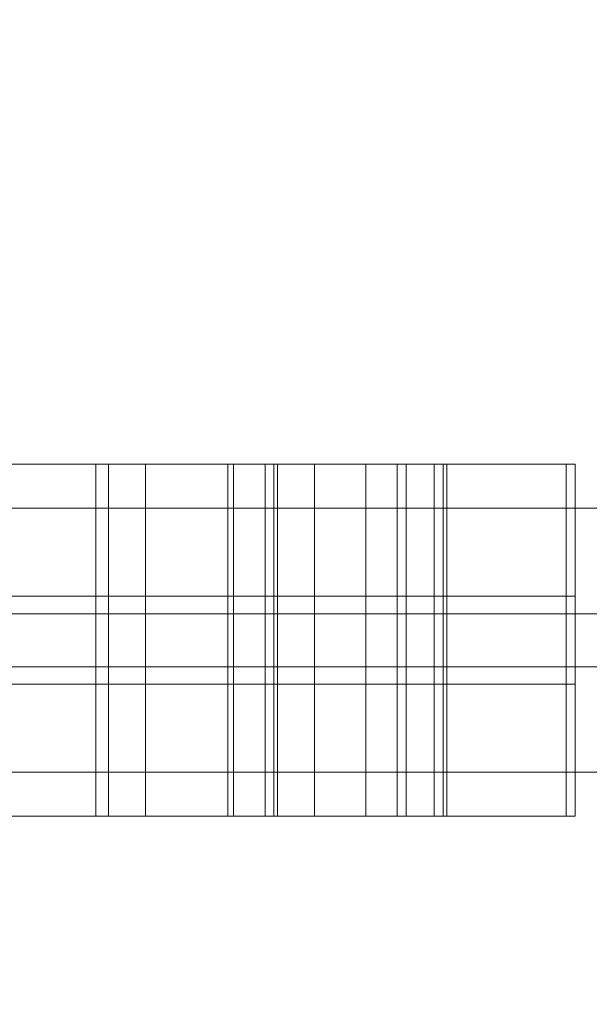
# Model space of a CAD drawing. Units: millimetres. Extents: x 22492 to 27183, y 15847 to 20984.
# Drawn here: x 24515 to 24580, y 19347 to 19459 of the extents above; entities that cross this region are included whole.
import ezdxf

# ---------------------------------------------------------------- set-up
doc = ezdxf.new("R2010")
doc.units = ezdxf.units.MM
doc.header["$MEASUREMENT"] = 0
doc.linetypes.add('Wipeout_Contour', pattern=[1000, 0, -1000])
doc.layers.add('strefa', color=7, linetype='Continuous')
doc.layers.add('strefa_Nr_pióra__7', color=7, linetype='Continuous', lineweight=18)
doc.layers.add('zestaw_Nr_pióra__7', color=7, linetype='Continuous', lineweight=18)
doc.styles.add('GENERATED_STYLE_1', font='txt')
doc.dimstyles.new('GENERATED_STYLE__2', dxfattribs={"dimtxt": 150, "dimasz": 114, "dimexe": 0.18, "dimexo": 300, "dimgap": 0.09, "dimtad": 1, "dimdec": 0, "dimlfac": 0.1, "dimzin": 0, "dimdsep": 46, "dimtxsty": 'GENERATED_STYLE_1', "dimblk": 'ARROWHEAD_5', "dimblk1": 'ARROWHEAD_5', "dimblk2": 'ARROWHEAD_5', "dimcen": 0.09, "dimclrd": 7, "dimclre": 7, "dimclrt": 7, "dimazin": 0, "dimtfac": 1, "dimtdec": 4, "dimtmove": 0, "dimatfit": 3, "dimfxl": 0, "dimtolj": 1, "dimtzin": 0, "dimarcsym": 0})

# ---------------------------------------------------------------- blocks, each defined once
blk = doc.blocks.new('*D3')
at = {"layer": 'strefa_Nr_pióra__7', "linetype": 'Continuous'}
for points in [[(27070.84, 20983.61), (27039.79, 20867.73), (27101.89, 20867.73)], [(27070.84, 16353.61), (27101.89, 16469.49), (27039.79, 16469.49)]]:
    blk.add_hatch(color=256, dxfattribs=at).paths.add_polyline_path(points)
for p, q in [((27183.34, 20983.61), (26958.34, 20983.61)), ((27070.84, 20983.61), (27039.79, 20867.73)), ((27070.84, 20983.61), (27101.89, 20867.73)), ((27101.89, 20867.73), (27039.79, 20867.73)), ((27070.84, 16469.49), (27070.84, 20867.73)), ((27070.84, 16353.61), (27039.79, 16469.49)), ((27039.79, 16469.49), (27101.89, 16469.49)), ((27070.84, 16353.61), (27101.89, 16469.49)), ((27183.34, 16353.61), (26958.34, 16353.61))]:
    blk.add_line(p, q, dxfattribs=at)
at = {"color": 254, "linetype": 'Wipeout_Contour', "lineweight": 0, "ltscale": 131191.516604}
blk.add_wipeout([(27060.31, 18478.4), (27060.31, 18858.82), (26871.38, 18858.82), (26871.38, 18478.4)], dxfattribs=at).dxf.layer = 'strefa'
at = {"layer": 'strefa_Nr_pióra__7', "insert": (27040.84, 18497.87), "char_height": 150, "attachment_point": 7, "rotation": 90, "style": 'GENERATED_STYLE_1'}
blk.add_mtext('\\A1;{\\fArial|b0|i0|c238|p38;463}', dxfattribs=at)
blk = doc.blocks.new('ARROWHEAD_5')
at = {"color": 0, "linetype": 'Continuous', "lineweight": 0}
blk.add_line((0, 0), (-1, 0), dxfattribs=at)
blk.add_solid([(-1, 0.2679), (0, 0), (-1, -0.2679), (-1, 0.2679)], dxfattribs=at)

msp = doc.modelspace()

# ---------------------------------------------------------------- linework, layer by layer
at = {"layer": 'zestaw_Nr_pióra__7', "linetype": 'Continuous'}
for p, q in [((24510.39, 19408.61), (24525.39, 19408.61)), ((24523.96, 19408.57), (24523.96, 19408.61)), ((24523.96, 19408.61), (24538.96, 19408.61)), ((24523.96, 19408.45), (24523.96, 19408.57)), ((24523.96, 19408.26), (24523.96, 19408.45)), ((24523.96, 19407.98), (24523.96, 19408.26)), ((24525.39, 19408.57), (24525.39, 19408.61)), ((24525.39, 19408.45), (24525.39, 19408.57)), ((24525.39, 19408.26), (24525.39, 19408.45)), ((24525.39, 19407.98), (24525.39, 19408.26)), ((24529.58, 19408.57), (24529.58, 19408.61)), ((24529.58, 19408.61), (24544.58, 19408.61)), ((24529.58, 19408.45), (24529.58, 19408.57)), ((24529.58, 19408.26), (24529.58, 19408.45)), ((24529.58, 19407.98), (24529.58, 19408.26)), ((24538.96, 19408.57), (24538.96, 19408.61)), ((24538.96, 19408.45), (24538.96, 19408.57)), ((24538.96, 19408.26), (24538.96, 19408.45)), ((24538.96, 19407.98), (24538.96, 19408.26)), ((24539.6, 19408.57), (24539.6, 19408.61)), ((24539.6, 19408.61), (24554.6, 19408.61)), ((24539.6, 19408.45), (24539.6, 19408.57)), ((24539.6, 19408.26), (24539.6, 19408.45)), ((24539.6, 19407.98), (24539.6, 19408.26)), ((24543.16, 19408.57), (24543.16, 19408.61)), ((24543.16, 19408.61), (24558.16, 19408.61)), ((24543.16, 19408.45), (24543.16, 19408.57)), ((24543.16, 19408.26), (24543.16, 19408.45)), ((24543.16, 19407.98), (24543.16, 19408.26)), ((24544.18, 19408.57), (24544.18, 19408.61)), ((24544.18, 19408.61), (24559.18, 19408.61)), ((24544.18, 19408.45), (24544.18, 19408.57)), ((24544.18, 19408.26), (24544.18, 19408.45)), ((24544.18, 19407.98), (24544.18, 19408.26)), ((24544.58, 19408.57), (24544.58, 19408.61)), ((24544.58, 19408.45), (24544.58, 19408.57)), ((24544.58, 19408.26), (24544.58, 19408.45)), ((24544.58, 19407.98), (24544.58, 19408.26)), ((24548.78, 19408.57), (24548.78, 19408.61)), ((24548.78, 19408.61), (24563.78, 19408.61)), ((24548.78, 19408.45), (24548.78, 19408.57)), ((24548.78, 19408.26), (24548.78, 19408.45)), ((24548.78, 19407.98), (24548.78, 19408.26)), ((24554.6, 19408.57), (24554.6, 19408.61)), ((24554.6, 19408.45), (24554.6, 19408.57)), ((24554.6, 19408.26), (24554.6, 19408.45)), ((24554.6, 19407.98), (24554.6, 19408.26)), ((24558.16, 19408.57), (24558.16, 19408.61)), ((24558.16, 19408.45), (24558.16, 19408.57)), ((24558.16, 19408.26), (24558.16, 19408.45)), ((24558.16, 19407.98), (24558.16, 19408.26)), ((24559.18, 19408.57), (24559.18, 19408.61)), ((24559.18, 19408.45), (24559.18, 19408.57)), ((24559.18, 19408.26), (24559.18, 19408.45)), ((24559.18, 19407.98), (24559.18, 19408.26)), ((24562.35, 19408.57), (24562.35, 19408.61)), ((24562.35, 19408.61), (24577.35, 19408.61)), ((24562.35, 19408.45), (24562.35, 19408.57)), ((24562.35, 19408.26), (24562.35, 19408.45)), ((24562.35, 19407.98), (24562.35, 19408.26)), ((24563.37, 19408.57), (24563.37, 19408.61)), ((24563.37, 19408.61), (24578.37, 19408.61)), ((24563.37, 19408.45), (24563.37, 19408.57)), ((24563.37, 19408.26), (24563.37, 19408.45)), ((24563.37, 19407.98), (24563.37, 19408.26)), ((24563.78, 19408.57), (24563.78, 19408.61)), ((24563.78, 19408.45), (24563.78, 19408.57)), ((24563.78, 19408.26), (24563.78, 19408.45)), ((24563.78, 19407.98), (24563.78, 19408.26)), ((24577.35, 19408.57), (24577.35, 19408.61)), ((24577.35, 19408.45), (24577.35, 19408.57)), ((24577.35, 19408.26), (24577.35, 19408.45)), ((24577.35, 19407.98), (24577.35, 19408.26)), ((24578.37, 19408.57), (24578.37, 19408.61)), ((24578.37, 19408.45), (24578.37, 19408.57)), ((24578.37, 19408.26), (24578.37, 19408.45)), ((24578.37, 19407.98), (24578.37, 19408.26)), ((24523.96, 19407.63), (24523.96, 19407.98)), ((24523.96, 19407.21), (24523.96, 19407.63)), ((24523.96, 19406.71), (24523.96, 19407.21)), ((24525.39, 19407.63), (24525.39, 19407.98)), ((24525.39, 19407.21), (24525.39, 19407.63)), ((24525.39, 19406.71), (24525.39, 19407.21)), ((24529.58, 19407.63), (24529.58, 19407.98)), ((24529.58, 19407.21), (24529.58, 19407.63)), ((24529.58, 19406.71), (24529.58, 19407.21)), ((24538.96, 19407.63), (24538.96, 19407.98)), ((24538.96, 19407.21), (24538.96, 19407.63)), ((24538.96, 19406.71), (24538.96, 19407.21)), ((24539.6, 19407.63), (24539.6, 19407.98)), ((24539.6, 19407.21), (24539.6, 19407.63)), ((24539.6, 19406.71), (24539.6, 19407.21)), ((24543.16, 19407.63), (24543.16, 19407.98)), ((24543.16, 19407.21), (24543.16, 19407.63)), ((24543.16, 19406.71), (24543.16, 19407.21)), ((24544.18, 19407.63), (24544.18, 19407.98)), ((24544.18, 19407.21), (24544.18, 19407.63)), ((24544.18, 19406.71), (24544.18, 19407.21)), ((24544.58, 19407.63), (24544.58, 19407.98)), ((24544.58, 19407.21), (24544.58, 19407.63)), ((24544.58, 19406.71), (24544.58, 19407.21)), ((24548.78, 19407.63), (24548.78, 19407.98)), ((24548.78, 19407.21), (24548.78, 19407.63)), ((24548.78, 19406.71), (24548.78, 19407.21)), ((24554.6, 19407.63), (24554.6, 19407.98)), ((24554.6, 19407.21), (24554.6, 19407.63)), ((24554.6, 19406.71), (24554.6, 19407.21)), ((24558.16, 19407.63), (24558.16, 19407.98)), ((24558.16, 19407.21), (24558.16, 19407.63)), ((24558.16, 19406.71), (24558.16, 19407.21)), ((24559.18, 19407.63), (24559.18, 19407.98)), ((24559.18, 19407.21), (24559.18, 19407.63)), ((24559.18, 19406.71), (24559.18, 19407.21)), ((24562.35, 19407.63), (24562.35, 19407.98)), ((24562.35, 19407.21), (24562.35, 19407.63)), ((24562.35, 19406.71), (24562.35, 19407.21)), ((24563.37, 19407.63), (24563.37, 19407.98)), ((24563.37, 19407.21), (24563.37, 19407.63)), ((24563.37, 19406.71), (24563.37, 19407.21)), ((24563.78, 19407.63), (24563.78, 19407.98)), ((24563.78, 19407.21), (24563.78, 19407.63)), ((24563.78, 19406.71), (24563.78, 19407.21)), ((24577.35, 19407.63), (24577.35, 19407.98)), ((24577.35, 19407.21), (24577.35, 19407.63)), ((24577.35, 19406.71), (24577.35, 19407.21)), ((24578.37, 19407.63), (24578.37, 19407.98)), ((24578.37, 19407.21), (24578.37, 19407.63)), ((24578.37, 19406.71), (24578.37, 19407.21)), ((24523.96, 19406.14), (24523.96, 19406.71)), ((24523.96, 19405.5), (24523.96, 19406.14)), ((24525.39, 19406.14), (24525.39, 19406.71)), ((24525.39, 19405.5), (24525.39, 19406.14)), ((24529.58, 19406.14), (24529.58, 19406.71)), ((24529.58, 19405.5), (24529.58, 19406.14)), ((24538.96, 19406.14), (24538.96, 19406.71)), ((24538.96, 19405.5), (24538.96, 19406.14)), ((24539.6, 19406.14), (24539.6, 19406.71)), ((24539.6, 19405.5), (24539.6, 19406.14)), ((24543.16, 19406.14), (24543.16, 19406.71)), ((24543.16, 19405.5), (24543.16, 19406.14)), ((24544.18, 19406.14), (24544.18, 19406.71)), ((24544.18, 19405.5), (24544.18, 19406.14)), ((24544.58, 19406.14), (24544.58, 19406.71)), ((24544.58, 19405.5), (24544.58, 19406.14)), ((24548.78, 19406.14), (24548.78, 19406.71)), ((24548.78, 19405.5), (24548.78, 19406.14)), ((24554.6, 19406.14), (24554.6, 19406.71)), ((24554.6, 19405.5), (24554.6, 19406.14)), ((24558.16, 19406.14), (24558.16, 19406.71)), ((24558.16, 19405.5), (24558.16, 19406.14)), ((24559.18, 19406.14), (24559.18, 19406.71)), ((24559.18, 19405.5), (24559.18, 19406.14)), ((24562.35, 19406.14), (24562.35, 19406.71)), ((24562.35, 19405.5), (24562.35, 19406.14)), ((24563.37, 19406.14), (24563.37, 19406.71)), ((24563.37, 19405.5), (24563.37, 19406.14)), ((24563.78, 19406.14), (24563.78, 19406.71)), ((24563.78, 19405.5), (24563.78, 19406.14)), ((24577.35, 19406.14), (24577.35, 19406.71)), ((24577.35, 19405.5), (24577.35, 19406.14)), ((24578.37, 19406.14), (24578.37, 19406.71)), ((24578.37, 19405.5), (24578.37, 19406.14)), ((24523.96, 19404.79), (24523.96, 19405.5)), ((24523.96, 19404.02), (24523.96, 19404.79)), ((24525.39, 19404.79), (24525.39, 19405.5)), ((24525.39, 19404.02), (24525.39, 19404.79)), ((24529.58, 19404.79), (24529.58, 19405.5)), ((24529.58, 19404.02), (24529.58, 19404.79)), ((24538.96, 19404.79), (24538.96, 19405.5)), ((24538.96, 19404.02), (24538.96, 19404.79)), ((24539.6, 19404.79), (24539.6, 19405.5)), ((24539.6, 19404.02), (24539.6, 19404.79)), ((24543.16, 19404.79), (24543.16, 19405.5)), ((24543.16, 19404.02), (24543.16, 19404.79)), ((24544.18, 19404.79), (24544.18, 19405.5)), ((24544.18, 19404.02), (24544.18, 19404.79)), ((24544.58, 19404.79), (24544.58, 19405.5)), ((24544.58, 19404.02), (24544.58, 19404.79)), ((24548.78, 19404.79), (24548.78, 19405.5)), ((24548.78, 19404.02), (24548.78, 19404.79)), ((24554.6, 19404.79), (24554.6, 19405.5)), ((24554.6, 19404.02), (24554.6, 19404.79)), ((24558.16, 19404.79), (24558.16, 19405.5)), ((24558.16, 19404.02), (24558.16, 19404.79)), ((24559.18, 19404.79), (24559.18, 19405.5)), ((24559.18, 19404.02), (24559.18, 19404.79)), ((24562.35, 19404.79), (24562.35, 19405.5)), ((24562.35, 19404.02), (24562.35, 19404.79)), ((24563.37, 19404.79), (24563.37, 19405.5)), ((24563.37, 19404.02), (24563.37, 19404.79)), ((24563.78, 19404.79), (24563.78, 19405.5)), ((24563.78, 19404.02), (24563.78, 19404.79)), ((24577.35, 19404.79), (24577.35, 19405.5)), ((24577.35, 19404.02), (24577.35, 19404.79)), ((24578.37, 19404.79), (24578.37, 19405.5)), ((24578.37, 19404.02), (24578.37, 19404.79)), ((24132.01, 19403.61), (24852.01, 19403.61)), ((24132.01, 19403.61), (24642.01, 19403.61)), ((24523.96, 19403.19), (24523.96, 19404.02)), ((24525.39, 19403.19), (24525.39, 19404.02)), ((24529.58, 19403.19), (24529.58, 19404.02)), ((24538.96, 19403.19), (24538.96, 19404.02)), ((24539.6, 19403.19), (24539.6, 19404.02)), ((24543.16, 19403.19), (24543.16, 19404.02)), ((24544.18, 19403.19), (24544.18, 19404.02)), ((24544.58, 19403.19), (24544.58, 19404.02)), ((24548.78, 19403.19), (24548.78, 19404.02)), ((24554.6, 19403.19), (24554.6, 19404.02)), ((24558.16, 19403.19), (24558.16, 19404.02)), ((24559.18, 19403.19), (24559.18, 19404.02)), ((24562.35, 19403.19), (24562.35, 19404.02)), ((24563.37, 19403.19), (24563.37, 19404.02)), ((24563.78, 19403.19), (24563.78, 19404.02)), ((24577.35, 19403.19), (24577.35, 19404.02)), ((24578.37, 19403.19), (24578.37, 19404.02)), ((24523.96, 19402.3), (24523.96, 19403.19)), ((24525.39, 19402.3), (24525.39, 19403.19)), ((24529.58, 19402.3), (24529.58, 19403.19)), ((24538.96, 19402.3), (24538.96, 19403.19)), ((24539.6, 19402.3), (24539.6, 19403.19)), ((24543.16, 19402.3), (24543.16, 19403.19)), ((24544.18, 19402.3), (24544.18, 19403.19)), ((24544.58, 19402.3), (24544.58, 19403.19)), ((24548.78, 19402.3), (24548.78, 19403.19)), ((24554.6, 19402.3), (24554.6, 19403.19)), ((24558.16, 19402.3), (24558.16, 19403.19)), ((24559.18, 19402.3), (24559.18, 19403.19)), ((24562.35, 19402.3), (24562.35, 19403.19)), ((24563.37, 19402.3), (24563.37, 19403.19)), ((24563.78, 19402.3), (24563.78, 19403.19)), ((24577.35, 19402.3), (24577.35, 19403.19)), ((24578.37, 19402.3), (24578.37, 19403.19)), ((24523.96, 19401.36), (24523.96, 19402.3)), ((24525.39, 19401.36), (24525.39, 19402.3)), ((24529.58, 19401.36), (24529.58, 19402.3)), ((24538.96, 19401.36), (24538.96, 19402.3)), ((24539.6, 19401.36), (24539.6, 19402.3)), ((24543.16, 19401.36), (24543.16, 19402.3)), ((24544.18, 19401.36), (24544.18, 19402.3)), ((24544.58, 19401.36), (24544.58, 19402.3)), ((24548.78, 19401.36), (24548.78, 19402.3)), ((24554.6, 19401.36), (24554.6, 19402.3)), ((24558.16, 19401.36), (24558.16, 19402.3)), ((24559.18, 19401.36), (24559.18, 19402.3)), ((24562.35, 19401.36), (24562.35, 19402.3)), ((24563.37, 19401.36), (24563.37, 19402.3)), ((24563.78, 19401.36), (24563.78, 19402.3)), ((24577.35, 19401.36), (24577.35, 19402.3)), ((24578.37, 19401.36), (24578.37, 19402.3)), ((24523.96, 19400.37), (24523.96, 19401.36)), ((24523.96, 19399.33), (24523.96, 19400.37)), ((24525.39, 19400.37), (24525.39, 19401.36)), ((24525.39, 19399.33), (24525.39, 19400.37)), ((24529.58, 19400.37), (24529.58, 19401.36)), ((24529.58, 19399.33), (24529.58, 19400.37)), ((24538.96, 19400.37), (24538.96, 19401.36)), ((24538.96, 19399.33), (24538.96, 19400.37)), ((24539.6, 19400.37), (24539.6, 19401.36)), ((24539.6, 19399.33), (24539.6, 19400.37)), ((24543.16, 19400.37), (24543.16, 19401.36)), ((24543.16, 19399.33), (24543.16, 19400.37)), ((24544.18, 19400.37), (24544.18, 19401.36)), ((24544.18, 19399.33), (24544.18, 19400.37)), ((24544.58, 19400.37), (24544.58, 19401.36)), ((24544.58, 19399.33), (24544.58, 19400.37)), ((24548.78, 19400.37), (24548.78, 19401.36)), ((24548.78, 19399.33), (24548.78, 19400.37)), ((24554.6, 19400.37), (24554.6, 19401.36)), ((24554.6, 19399.33), (24554.6, 19400.37)), ((24558.16, 19400.37), (24558.16, 19401.36)), ((24558.16, 19399.33), (24558.16, 19400.37)), ((24559.18, 19400.37), (24559.18, 19401.36)), ((24559.18, 19399.33), (24559.18, 19400.37)), ((24562.35, 19400.37), (24562.35, 19401.36)), ((24562.35, 19399.33), (24562.35, 19400.37)), ((24563.37, 19400.37), (24563.37, 19401.36)), ((24563.37, 19399.33), (24563.37, 19400.37)), ((24563.78, 19400.37), (24563.78, 19401.36)), ((24563.78, 19399.33), (24563.78, 19400.37)), ((24577.35, 19400.37), (24577.35, 19401.36)), ((24577.35, 19399.33), (24577.35, 19400.37)), ((24578.37, 19400.37), (24578.37, 19401.36)), ((24578.37, 19399.33), (24578.37, 19400.37)), ((24523.96, 19398.25), (24523.96, 19399.33)), ((24525.39, 19398.25), (24525.39, 19399.33)), ((24529.58, 19398.25), (24529.58, 19399.33)), ((24538.96, 19398.25), (24538.96, 19399.33)), ((24539.6, 19398.25), (24539.6, 19399.33)), ((24543.16, 19398.25), (24543.16, 19399.33)), ((24544.18, 19398.25), (24544.18, 19399.33)), ((24544.58, 19398.25), (24544.58, 19399.33)), ((24548.78, 19398.25), (24548.78, 19399.33)), ((24554.6, 19398.25), (24554.6, 19399.33)), ((24558.16, 19398.25), (24558.16, 19399.33)), ((24559.18, 19398.25), (24559.18, 19399.33)), ((24562.35, 19398.25), (24562.35, 19399.33)), ((24563.37, 19398.25), (24563.37, 19399.33)), ((24563.78, 19398.25), (24563.78, 19399.33)), ((24577.35, 19398.25), (24577.35, 19399.33)), ((24578.37, 19398.25), (24578.37, 19399.33)), ((24523.96, 19397.13), (24523.96, 19398.25)), ((24525.39, 19397.13), (24525.39, 19398.25)), ((24529.58, 19397.13), (24529.58, 19398.25)), ((24538.96, 19397.13), (24538.96, 19398.25)), ((24539.6, 19397.13), (24539.6, 19398.25)), ((24543.16, 19397.13), (24543.16, 19398.25)), ((24544.18, 19397.13), (24544.18, 19398.25)), ((24544.58, 19397.13), (24544.58, 19398.25)), ((24548.78, 19397.13), (24548.78, 19398.25)), ((24554.6, 19397.13), (24554.6, 19398.25)), ((24558.16, 19397.13), (24558.16, 19398.25)), ((24559.18, 19397.13), (24559.18, 19398.25)), ((24562.35, 19397.13), (24562.35, 19398.25)), ((24563.37, 19397.13), (24563.37, 19398.25)), ((24563.78, 19397.13), (24563.78, 19398.25)), ((24577.35, 19397.13), (24577.35, 19398.25)), ((24578.37, 19397.13), (24578.37, 19398.25)), ((24523.96, 19395.97), (24523.96, 19397.13)), ((24525.39, 19395.97), (24525.39, 19397.13)), ((24529.58, 19395.97), (24529.58, 19397.13)), ((24538.96, 19395.97), (24538.96, 19397.13)), ((24539.6, 19395.97), (24539.6, 19397.13)), ((24543.16, 19395.97), (24543.16, 19397.13)), ((24544.18, 19395.97), (24544.18, 19397.13)), ((24544.58, 19395.97), (24544.58, 19397.13)), ((24548.78, 19395.97), (24548.78, 19397.13)), ((24554.6, 19395.97), (24554.6, 19397.13)), ((24558.16, 19395.97), (24558.16, 19397.13)), ((24559.18, 19395.97), (24559.18, 19397.13)), ((24562.35, 19395.97), (24562.35, 19397.13)), ((24563.37, 19395.97), (24563.37, 19397.13)), ((24563.78, 19395.97), (24563.78, 19397.13)), ((24577.35, 19395.97), (24577.35, 19397.13)), ((24578.37, 19395.97), (24578.37, 19397.13)), ((24523.96, 19394.79), (24523.96, 19395.97)), ((24525.39, 19394.79), (24525.39, 19395.97)), ((24529.58, 19394.79), (24529.58, 19395.97)), ((24538.96, 19394.79), (24538.96, 19395.97)), ((24539.6, 19394.79), (24539.6, 19395.97)), ((24543.16, 19394.79), (24543.16, 19395.97)), ((24544.18, 19394.79), (24544.18, 19395.97)), ((24544.58, 19394.79), (24544.58, 19395.97)), ((24548.78, 19394.79), (24548.78, 19395.97)), ((24554.6, 19394.79), (24554.6, 19395.97)), ((24558.16, 19394.79), (24558.16, 19395.97)), ((24559.18, 19394.79), (24559.18, 19395.97)), ((24562.35, 19394.79), (24562.35, 19395.97)), ((24563.37, 19394.79), (24563.37, 19395.97)), ((24563.78, 19394.79), (24563.78, 19395.97)), ((24577.35, 19394.79), (24577.35, 19395.97)), ((24578.37, 19394.79), (24578.37, 19395.97)), ((24523.96, 19393.58), (24523.96, 19394.79)), ((24525.39, 19393.58), (24525.39, 19394.79)), ((24529.58, 19393.58), (24529.58, 19394.79)), ((24538.96, 19393.58), (24538.96, 19394.79)), ((24539.6, 19393.58), (24539.6, 19394.79)), ((24543.16, 19393.58), (24543.16, 19394.79)), ((24544.18, 19393.58), (24544.18, 19394.79)), ((24544.58, 19393.58), (24544.58, 19394.79)), ((24548.78, 19393.58), (24548.78, 19394.79)), ((24554.6, 19393.58), (24554.6, 19394.79)), ((24558.16, 19393.58), (24558.16, 19394.79)), ((24559.18, 19393.58), (24559.18, 19394.79)), ((24562.35, 19393.58), (24562.35, 19394.79)), ((24563.37, 19393.58), (24563.37, 19394.79)), ((24563.78, 19393.58), (24563.78, 19394.79)), ((24577.35, 19393.58), (24577.35, 19394.79)), ((24578.37, 19393.58), (24578.37, 19394.79)), ((24510.39, 19393.61), (24525.39, 19393.61)), ((24523.96, 19393.61), (24538.96, 19393.61)), ((24523.96, 19392.36), (24523.96, 19393.58)), ((24525.39, 19392.36), (24525.39, 19393.58)), ((24529.58, 19393.61), (24544.58, 19393.61)), ((24529.58, 19392.36), (24529.58, 19393.58)), ((24538.96, 19392.36), (24538.96, 19393.58)), ((24539.6, 19393.61), (24554.6, 19393.61)), ((24539.6, 19392.36), (24539.6, 19393.58)), ((24543.16, 19393.61), (24558.16, 19393.61)), ((24543.16, 19392.36), (24543.16, 19393.58)), ((24544.18, 19393.61), (24559.18, 19393.61)), ((24544.18, 19392.36), (24544.18, 19393.58)), ((24544.58, 19392.36), (24544.58, 19393.58)), ((24548.78, 19393.61), (24563.78, 19393.61)), ((24548.78, 19392.36), (24548.78, 19393.58)), ((24554.6, 19392.36), (24554.6, 19393.58)), ((24558.16, 19392.36), (24558.16, 19393.58)), ((24559.18, 19392.36), (24559.18, 19393.58)), ((24562.35, 19393.61), (24577.35, 19393.61)), ((24562.35, 19392.36), (24562.35, 19393.58)), ((24563.37, 19393.61), (24578.37, 19393.61)), ((24563.37, 19392.36), (24563.37, 19393.58)), ((24563.78, 19392.36), (24563.78, 19393.58)), ((24577.35, 19392.36), (24577.35, 19393.58)), ((24578.37, 19392.36), (24578.37, 19393.58)), ((24342.01, 19391.61), (24642.01, 19391.61)), ((24342.01, 19391.61), (24642.01, 19391.61)), ((24342.01, 19391.61), (24642.01, 19391.61)), ((24342.01, 19391.61), (24642.01, 19391.61)), ((24342.01, 19391.61), (24642.01, 19391.61)), ((24523.96, 19391.12), (24523.96, 19392.36)), ((24525.39, 19391.12), (24525.39, 19392.36)), ((24529.58, 19391.12), (24529.58, 19392.36)), ((24538.96, 19391.12), (24538.96, 19392.36)), ((24539.6, 19391.12), (24539.6, 19392.36)), ((24543.16, 19391.12), (24543.16, 19392.36)), ((24544.18, 19391.12), (24544.18, 19392.36)), ((24544.58, 19391.12), (24544.58, 19392.36)), ((24548.78, 19391.12), (24548.78, 19392.36)), ((24554.6, 19391.12), (24554.6, 19392.36)), ((24558.16, 19391.12), (24558.16, 19392.36)), ((24559.18, 19391.12), (24559.18, 19392.36)), ((24562.35, 19391.12), (24562.35, 19392.36)), ((24563.37, 19391.12), (24563.37, 19392.36)), ((24563.78, 19391.12), (24563.78, 19392.36)), ((24577.35, 19391.12), (24577.35, 19392.36)), ((24578.37, 19391.12), (24578.37, 19392.36)), ((24523.96, 19389.87), (24523.96, 19391.12)), ((24525.39, 19389.87), (24525.39, 19391.12)), ((24529.58, 19389.87), (24529.58, 19391.12)), ((24538.96, 19389.87), (24538.96, 19391.12)), ((24539.6, 19389.87), (24539.6, 19391.12)), ((24543.16, 19389.87), (24543.16, 19391.12)), ((24544.18, 19389.87), (24544.18, 19391.12)), ((24544.58, 19389.87), (24544.58, 19391.12)), ((24548.78, 19389.87), (24548.78, 19391.12)), ((24554.6, 19389.87), (24554.6, 19391.12)), ((24558.16, 19389.87), (24558.16, 19391.12)), ((24559.18, 19389.87), (24559.18, 19391.12)), ((24562.35, 19389.87), (24562.35, 19391.12)), ((24563.37, 19389.87), (24563.37, 19391.12)), ((24563.78, 19389.87), (24563.78, 19391.12)), ((24577.35, 19389.87), (24577.35, 19391.12)), ((24578.37, 19389.87), (24578.37, 19391.12)), ((24523.96, 19388.61), (24523.96, 19389.87)), ((24525.39, 19388.61), (24525.39, 19389.87)), ((24529.58, 19388.61), (24529.58, 19389.87)), ((24538.96, 19388.61), (24538.96, 19389.87)), ((24539.6, 19388.61), (24539.6, 19389.87)), ((24543.16, 19388.61), (24543.16, 19389.87)), ((24544.18, 19388.61), (24544.18, 19389.87)), ((24544.58, 19388.61), (24544.58, 19389.87)), ((24548.78, 19388.61), (24548.78, 19389.87)), ((24554.6, 19388.61), (24554.6, 19389.87)), ((24558.16, 19388.61), (24558.16, 19389.87)), ((24559.18, 19388.61), (24559.18, 19389.87)), ((24562.35, 19388.61), (24562.35, 19389.87)), ((24563.37, 19388.61), (24563.37, 19389.87)), ((24563.78, 19388.61), (24563.78, 19389.87)), ((24577.35, 19388.61), (24577.35, 19389.87)), ((24578.37, 19388.61), (24578.37, 19389.87)), ((24523.96, 19387.35), (24523.96, 19388.61)), ((24525.39, 19387.35), (24525.39, 19388.61)), ((24529.58, 19387.35), (24529.58, 19388.61)), ((24538.96, 19387.35), (24538.96, 19388.61)), ((24539.6, 19387.35), (24539.6, 19388.61)), ((24543.16, 19387.35), (24543.16, 19388.61)), ((24544.18, 19387.35), (24544.18, 19388.61)), ((24544.58, 19387.35), (24544.58, 19388.61)), ((24548.78, 19387.35), (24548.78, 19388.61)), ((24554.6, 19387.35), (24554.6, 19388.61)), ((24558.16, 19387.35), (24558.16, 19388.61)), ((24559.18, 19387.35), (24559.18, 19388.61)), ((24562.35, 19387.35), (24562.35, 19388.61)), ((24563.37, 19387.35), (24563.37, 19388.61)), ((24563.78, 19387.35), (24563.78, 19388.61)), ((24577.35, 19387.35), (24577.35, 19388.61)), ((24578.37, 19387.35), (24578.37, 19388.61)), ((24523.96, 19386.1), (24523.96, 19387.35)), ((24525.39, 19386.1), (24525.39, 19387.35)), ((24529.58, 19386.1), (24529.58, 19387.35)), ((24538.96, 19386.1), (24538.96, 19387.35)), ((24539.6, 19386.1), (24539.6, 19387.35)), ((24543.16, 19386.1), (24543.16, 19387.35)), ((24544.18, 19386.1), (24544.18, 19387.35)), ((24544.58, 19386.1), (24544.58, 19387.35)), ((24548.78, 19386.1), (24548.78, 19387.35)), ((24554.6, 19386.1), (24554.6, 19387.35)), ((24558.16, 19386.1), (24558.16, 19387.35)), ((24559.18, 19386.1), (24559.18, 19387.35)), ((24562.35, 19386.1), (24562.35, 19387.35)), ((24563.37, 19386.1), (24563.37, 19387.35)), ((24563.78, 19386.1), (24563.78, 19387.35)), ((24577.35, 19386.1), (24577.35, 19387.35)), ((24578.37, 19386.1), (24578.37, 19387.35)), ((24523.96, 19384.86), (24523.96, 19386.1)), ((24525.39, 19384.86), (24525.39, 19386.1)), ((24529.58, 19384.86), (24529.58, 19386.1)), ((24538.96, 19384.86), (24538.96, 19386.1)), ((24539.6, 19384.86), (24539.6, 19386.1)), ((24543.16, 19384.86), (24543.16, 19386.1)), ((24544.18, 19384.86), (24544.18, 19386.1)), ((24544.58, 19384.86), (24544.58, 19386.1)), ((24548.78, 19384.86), (24548.78, 19386.1)), ((24554.6, 19384.86), (24554.6, 19386.1)), ((24558.16, 19384.86), (24558.16, 19386.1)), ((24559.18, 19384.86), (24559.18, 19386.1)), ((24562.35, 19384.86), (24562.35, 19386.1)), ((24563.37, 19384.86), (24563.37, 19386.1)), ((24563.78, 19384.86), (24563.78, 19386.1)), ((24577.35, 19384.86), (24577.35, 19386.1)), ((24578.37, 19384.86), (24578.37, 19386.1)), ((24342.01, 19385.61), (24642.01, 19385.61)), ((24342.01, 19385.61), (24642.01, 19385.61)), ((24342.01, 19385.61), (24642.01, 19385.61)), ((24342.01, 19385.61), (24642.01, 19385.61)), ((24342.01, 19385.61), (24642.01, 19385.61)), ((24523.96, 19383.64), (24523.96, 19384.86)), ((24525.39, 19383.64), (24525.39, 19384.86)), ((24529.58, 19383.64), (24529.58, 19384.86)), ((24538.96, 19383.64), (24538.96, 19384.86)), ((24539.6, 19383.64), (24539.6, 19384.86)), ((24543.16, 19383.64), (24543.16, 19384.86)), ((24544.18, 19383.64), (24544.18, 19384.86)), ((24544.58, 19383.64), (24544.58, 19384.86)), ((24548.78, 19383.64), (24548.78, 19384.86)), ((24554.6, 19383.64), (24554.6, 19384.86)), ((24558.16, 19383.64), (24558.16, 19384.86)), ((24559.18, 19383.64), (24559.18, 19384.86)), ((24562.35, 19383.64), (24562.35, 19384.86)), ((24563.37, 19383.64), (24563.37, 19384.86)), ((24563.78, 19383.64), (24563.78, 19384.86)), ((24577.35, 19383.64), (24577.35, 19384.86)), ((24578.37, 19383.64), (24578.37, 19384.86)), ((24510.39, 19383.61), (24525.39, 19383.61)), ((24523.96, 19382.43), (24523.96, 19383.64)), ((24523.96, 19383.61), (24538.96, 19383.61)), ((24525.39, 19382.43), (24525.39, 19383.64)), ((24529.58, 19382.43), (24529.58, 19383.64)), ((24529.58, 19383.61), (24544.58, 19383.61)), ((24538.96, 19382.43), (24538.96, 19383.64)), ((24539.6, 19382.43), (24539.6, 19383.64)), ((24539.6, 19383.61), (24554.6, 19383.61)), ((24543.16, 19382.43), (24543.16, 19383.64)), ((24543.16, 19383.61), (24558.16, 19383.61)), ((24544.18, 19382.43), (24544.18, 19383.64)), ((24544.18, 19383.61), (24559.18, 19383.61)), ((24544.58, 19382.43), (24544.58, 19383.64)), ((24548.78, 19382.43), (24548.78, 19383.64)), ((24548.78, 19383.61), (24563.78, 19383.61)), ((24554.6, 19382.43), (24554.6, 19383.64)), ((24558.16, 19382.43), (24558.16, 19383.64)), ((24559.18, 19382.43), (24559.18, 19383.64)), ((24562.35, 19382.43), (24562.35, 19383.64)), ((24562.35, 19383.61), (24577.35, 19383.61)), ((24563.37, 19382.43), (24563.37, 19383.64)), ((24563.37, 19383.61), (24578.37, 19383.61)), ((24563.78, 19382.43), (24563.78, 19383.64)), ((24577.35, 19382.43), (24577.35, 19383.64)), ((24578.37, 19382.43), (24578.37, 19383.64)), ((24523.96, 19381.25), (24523.96, 19382.43)), ((24525.39, 19381.25), (24525.39, 19382.43)), ((24529.58, 19381.25), (24529.58, 19382.43)), ((24538.96, 19381.25), (24538.96, 19382.43)), ((24539.6, 19381.25), (24539.6, 19382.43)), ((24543.16, 19381.25), (24543.16, 19382.43)), ((24544.18, 19381.25), (24544.18, 19382.43)), ((24544.58, 19381.25), (24544.58, 19382.43)), ((24548.78, 19381.25), (24548.78, 19382.43)), ((24554.6, 19381.25), (24554.6, 19382.43)), ((24558.16, 19381.25), (24558.16, 19382.43)), ((24559.18, 19381.25), (24559.18, 19382.43)), ((24562.35, 19381.25), (24562.35, 19382.43)), ((24563.37, 19381.25), (24563.37, 19382.43)), ((24563.78, 19381.25), (24563.78, 19382.43)), ((24577.35, 19381.25), (24577.35, 19382.43)), ((24578.37, 19381.25), (24578.37, 19382.43)), ((24523.96, 19380.09), (24523.96, 19381.25)), ((24525.39, 19380.09), (24525.39, 19381.25)), ((24529.58, 19380.09), (24529.58, 19381.25)), ((24538.96, 19380.09), (24538.96, 19381.25)), ((24539.6, 19380.09), (24539.6, 19381.25)), ((24543.16, 19380.09), (24543.16, 19381.25)), ((24544.18, 19380.09), (24544.18, 19381.25)), ((24544.58, 19380.09), (24544.58, 19381.25)), ((24548.78, 19380.09), (24548.78, 19381.25)), ((24554.6, 19380.09), (24554.6, 19381.25)), ((24558.16, 19380.09), (24558.16, 19381.25)), ((24559.18, 19380.09), (24559.18, 19381.25)), ((24562.35, 19380.09), (24562.35, 19381.25)), ((24563.37, 19380.09), (24563.37, 19381.25)), ((24563.78, 19380.09), (24563.78, 19381.25)), ((24577.35, 19380.09), (24577.35, 19381.25)), ((24578.37, 19380.09), (24578.37, 19381.25)), ((24523.96, 19378.97), (24523.96, 19380.09)), ((24525.39, 19378.97), (24525.39, 19380.09)), ((24529.58, 19378.97), (24529.58, 19380.09)), ((24538.96, 19378.97), (24538.96, 19380.09)), ((24539.6, 19378.97), (24539.6, 19380.09)), ((24543.16, 19378.97), (24543.16, 19380.09)), ((24544.18, 19378.97), (24544.18, 19380.09)), ((24544.58, 19378.97), (24544.58, 19380.09)), ((24548.78, 19378.97), (24548.78, 19380.09)), ((24554.6, 19378.97), (24554.6, 19380.09)), ((24558.16, 19378.97), (24558.16, 19380.09)), ((24559.18, 19378.97), (24559.18, 19380.09)), ((24562.35, 19378.97), (24562.35, 19380.09)), ((24563.37, 19378.97), (24563.37, 19380.09)), ((24563.78, 19378.97), (24563.78, 19380.09)), ((24577.35, 19378.97), (24577.35, 19380.09)), ((24578.37, 19378.97), (24578.37, 19380.09)), ((24523.96, 19377.89), (24523.96, 19378.97)), ((24523.96, 19376.85), (24523.96, 19377.89)), ((24525.39, 19377.89), (24525.39, 19378.97)), ((24525.39, 19376.85), (24525.39, 19377.89)), ((24529.58, 19377.89), (24529.58, 19378.97)), ((24529.58, 19376.85), (24529.58, 19377.89)), ((24538.96, 19377.89), (24538.96, 19378.97)), ((24538.96, 19376.85), (24538.96, 19377.89)), ((24539.6, 19377.89), (24539.6, 19378.97)), ((24539.6, 19376.85), (24539.6, 19377.89)), ((24543.16, 19377.89), (24543.16, 19378.97)), ((24543.16, 19376.85), (24543.16, 19377.89)), ((24544.18, 19377.89), (24544.18, 19378.97)), ((24544.18, 19376.85), (24544.18, 19377.89)), ((24544.58, 19377.89), (24544.58, 19378.97)), ((24544.58, 19376.85), (24544.58, 19377.89)), ((24548.78, 19377.89), (24548.78, 19378.97)), ((24548.78, 19376.85), (24548.78, 19377.89)), ((24554.6, 19377.89), (24554.6, 19378.97)), ((24554.6, 19376.85), (24554.6, 19377.89)), ((24558.16, 19377.89), (24558.16, 19378.97)), ((24558.16, 19376.85), (24558.16, 19377.89)), ((24559.18, 19377.89), (24559.18, 19378.97)), ((24559.18, 19376.85), (24559.18, 19377.89)), ((24562.35, 19377.89), (24562.35, 19378.97)), ((24562.35, 19376.85), (24562.35, 19377.89)), ((24563.37, 19377.89), (24563.37, 19378.97)), ((24563.37, 19376.85), (24563.37, 19377.89)), ((24563.78, 19377.89), (24563.78, 19378.97)), ((24563.78, 19376.85), (24563.78, 19377.89)), ((24577.35, 19377.89), (24577.35, 19378.97)), ((24577.35, 19376.85), (24577.35, 19377.89)), ((24578.37, 19377.89), (24578.37, 19378.97)), ((24578.37, 19376.85), (24578.37, 19377.89)), ((24523.96, 19375.86), (24523.96, 19376.85)), ((24525.39, 19375.86), (24525.39, 19376.85)), ((24529.58, 19375.86), (24529.58, 19376.85)), ((24538.96, 19375.86), (24538.96, 19376.85)), ((24539.6, 19375.86), (24539.6, 19376.85)), ((24543.16, 19375.86), (24543.16, 19376.85)), ((24544.18, 19375.86), (24544.18, 19376.85)), ((24544.58, 19375.86), (24544.58, 19376.85)), ((24548.78, 19375.86), (24548.78, 19376.85)), ((24554.6, 19375.86), (24554.6, 19376.85)), ((24558.16, 19375.86), (24558.16, 19376.85)), ((24559.18, 19375.86), (24559.18, 19376.85)), ((24562.35, 19375.86), (24562.35, 19376.85)), ((24563.37, 19375.86), (24563.37, 19376.85)), ((24563.78, 19375.86), (24563.78, 19376.85)), ((24577.35, 19375.86), (24577.35, 19376.85)), ((24578.37, 19375.86), (24578.37, 19376.85)), ((24523.96, 19374.92), (24523.96, 19375.86)), ((24525.39, 19374.92), (24525.39, 19375.86)), ((24529.58, 19374.92), (24529.58, 19375.86)), ((24538.96, 19374.92), (24538.96, 19375.86)), ((24539.6, 19374.92), (24539.6, 19375.86)), ((24543.16, 19374.92), (24543.16, 19375.86)), ((24544.18, 19374.92), (24544.18, 19375.86)), ((24544.58, 19374.92), (24544.58, 19375.86)), ((24548.78, 19374.92), (24548.78, 19375.86)), ((24554.6, 19374.92), (24554.6, 19375.86)), ((24558.16, 19374.92), (24558.16, 19375.86)), ((24559.18, 19374.92), (24559.18, 19375.86)), ((24562.35, 19374.92), (24562.35, 19375.86)), ((24563.37, 19374.92), (24563.37, 19375.86)), ((24563.78, 19374.92), (24563.78, 19375.86)), ((24577.35, 19374.92), (24577.35, 19375.86)), ((24578.37, 19374.92), (24578.37, 19375.86)), ((24523.96, 19374.03), (24523.96, 19374.92)), ((24525.39, 19374.03), (24525.39, 19374.92)), ((24529.58, 19374.03), (24529.58, 19374.92)), ((24538.96, 19374.03), (24538.96, 19374.92)), ((24539.6, 19374.03), (24539.6, 19374.92)), ((24543.16, 19374.03), (24543.16, 19374.92)), ((24544.18, 19374.03), (24544.18, 19374.92)), ((24544.58, 19374.03), (24544.58, 19374.92)), ((24548.78, 19374.03), (24548.78, 19374.92)), ((24554.6, 19374.03), (24554.6, 19374.92)), ((24558.16, 19374.03), (24558.16, 19374.92)), ((24559.18, 19374.03), (24559.18, 19374.92)), ((24562.35, 19374.03), (24562.35, 19374.92)), ((24563.37, 19374.03), (24563.37, 19374.92)), ((24563.78, 19374.03), (24563.78, 19374.92)), ((24577.35, 19374.03), (24577.35, 19374.92)), ((24578.37, 19374.03), (24578.37, 19374.92)), ((24852.01, 19373.61), (24132.01, 19373.61)), ((24642.01, 19373.61), (24132.01, 19373.61)), ((24523.96, 19373.2), (24523.96, 19374.03)), ((24525.39, 19373.2), (24525.39, 19374.03)), ((24529.58, 19373.2), (24529.58, 19374.03)), ((24538.96, 19373.2), (24538.96, 19374.03)), ((24539.6, 19373.2), (24539.6, 19374.03)), ((24543.16, 19373.2), (24543.16, 19374.03)), ((24544.18, 19373.2), (24544.18, 19374.03)), ((24544.58, 19373.2), (24544.58, 19374.03)), ((24548.78, 19373.2), (24548.78, 19374.03)), ((24554.6, 19373.2), (24554.6, 19374.03)), ((24558.16, 19373.2), (24558.16, 19374.03)), ((24559.18, 19373.2), (24559.18, 19374.03)), ((24562.35, 19373.2), (24562.35, 19374.03)), ((24563.37, 19373.2), (24563.37, 19374.03)), ((24563.78, 19373.2), (24563.78, 19374.03)), ((24577.35, 19373.2), (24577.35, 19374.03)), ((24578.37, 19373.2), (24578.37, 19374.03)), ((24523.96, 19372.43), (24523.96, 19373.2)), ((24523.96, 19371.72), (24523.96, 19372.43)), ((24525.39, 19372.43), (24525.39, 19373.2)), ((24525.39, 19371.72), (24525.39, 19372.43)), ((24529.58, 19372.43), (24529.58, 19373.2)), ((24529.58, 19371.72), (24529.58, 19372.43)), ((24538.96, 19372.43), (24538.96, 19373.2)), ((24538.96, 19371.72), (24538.96, 19372.43)), ((24539.6, 19372.43), (24539.6, 19373.2)), ((24539.6, 19371.72), (24539.6, 19372.43)), ((24543.16, 19372.43), (24543.16, 19373.2)), ((24543.16, 19371.72), (24543.16, 19372.43)), ((24544.18, 19372.43), (24544.18, 19373.2)), ((24544.18, 19371.72), (24544.18, 19372.43)), ((24544.58, 19372.43), (24544.58, 19373.2)), ((24544.58, 19371.72), (24544.58, 19372.43)), ((24548.78, 19372.43), (24548.78, 19373.2)), ((24548.78, 19371.72), (24548.78, 19372.43)), ((24554.6, 19372.43), (24554.6, 19373.2)), ((24554.6, 19371.72), (24554.6, 19372.43)), ((24558.16, 19372.43), (24558.16, 19373.2)), ((24558.16, 19371.72), (24558.16, 19372.43)), ((24559.18, 19372.43), (24559.18, 19373.2)), ((24559.18, 19371.72), (24559.18, 19372.43)), ((24562.35, 19372.43), (24562.35, 19373.2)), ((24562.35, 19371.72), (24562.35, 19372.43)), ((24563.37, 19372.43), (24563.37, 19373.2)), ((24563.37, 19371.72), (24563.37, 19372.43)), ((24563.78, 19372.43), (24563.78, 19373.2)), ((24563.78, 19371.72), (24563.78, 19372.43)), ((24577.35, 19372.43), (24577.35, 19373.2)), ((24577.35, 19371.72), (24577.35, 19372.43)), ((24578.37, 19372.43), (24578.37, 19373.2)), ((24578.37, 19371.72), (24578.37, 19372.43)), ((24523.96, 19371.08), (24523.96, 19371.72)), ((24525.39, 19371.08), (24525.39, 19371.72)), ((24529.58, 19371.08), (24529.58, 19371.72)), ((24538.96, 19371.08), (24538.96, 19371.72)), ((24539.6, 19371.08), (24539.6, 19371.72)), ((24543.16, 19371.08), (24543.16, 19371.72)), ((24544.18, 19371.08), (24544.18, 19371.72)), ((24544.58, 19371.08), (24544.58, 19371.72)), ((24548.78, 19371.08), (24548.78, 19371.72)), ((24554.6, 19371.08), (24554.6, 19371.72)), ((24558.16, 19371.08), (24558.16, 19371.72)), ((24559.18, 19371.08), (24559.18, 19371.72)), ((24562.35, 19371.08), (24562.35, 19371.72)), ((24563.37, 19371.08), (24563.37, 19371.72)), ((24563.78, 19371.08), (24563.78, 19371.72)), ((24577.35, 19371.08), (24577.35, 19371.72)), ((24578.37, 19371.08), (24578.37, 19371.72)), ((24523.96, 19370.51), (24523.96, 19371.08)), ((24523.96, 19370.01), (24523.96, 19370.51)), ((24525.39, 19370.51), (24525.39, 19371.08)), ((24525.39, 19370.01), (24525.39, 19370.51)), ((24529.58, 19370.51), (24529.58, 19371.08)), ((24529.58, 19370.01), (24529.58, 19370.51)), ((24538.96, 19370.51), (24538.96, 19371.08)), ((24538.96, 19370.01), (24538.96, 19370.51)), ((24539.6, 19370.51), (24539.6, 19371.08)), ((24539.6, 19370.01), (24539.6, 19370.51)), ((24543.16, 19370.51), (24543.16, 19371.08)), ((24543.16, 19370.01), (24543.16, 19370.51)), ((24544.18, 19370.51), (24544.18, 19371.08)), ((24544.18, 19370.01), (24544.18, 19370.51)), ((24544.58, 19370.51), (24544.58, 19371.08)), ((24544.58, 19370.01), (24544.58, 19370.51)), ((24548.78, 19370.51), (24548.78, 19371.08)), ((24548.78, 19370.01), (24548.78, 19370.51)), ((24554.6, 19370.51), (24554.6, 19371.08)), ((24554.6, 19370.01), (24554.6, 19370.51)), ((24558.16, 19370.51), (24558.16, 19371.08)), ((24558.16, 19370.01), (24558.16, 19370.51)), ((24559.18, 19370.51), (24559.18, 19371.08)), ((24559.18, 19370.01), (24559.18, 19370.51)), ((24562.35, 19370.51), (24562.35, 19371.08)), ((24562.35, 19370.01), (24562.35, 19370.51)), ((24563.37, 19370.51), (24563.37, 19371.08)), ((24563.37, 19370.01), (24563.37, 19370.51)), ((24563.78, 19370.51), (24563.78, 19371.08)), ((24563.78, 19370.01), (24563.78, 19370.51)), ((24577.35, 19370.51), (24577.35, 19371.08)), ((24577.35, 19370.01), (24577.35, 19370.51)), ((24578.37, 19370.51), (24578.37, 19371.08)), ((24578.37, 19370.01), (24578.37, 19370.51)), ((24523.96, 19369.59), (24523.96, 19370.01)), ((24523.96, 19369.24), (24523.96, 19369.59)), ((24523.96, 19368.96), (24523.96, 19369.24)), ((24523.96, 19368.77), (24523.96, 19368.96)), ((24525.39, 19369.59), (24525.39, 19370.01)), ((24525.39, 19369.24), (24525.39, 19369.59)), ((24525.39, 19368.96), (24525.39, 19369.24)), ((24525.39, 19368.77), (24525.39, 19368.96)), ((24529.58, 19369.59), (24529.58, 19370.01)), ((24529.58, 19369.24), (24529.58, 19369.59)), ((24529.58, 19368.96), (24529.58, 19369.24)), ((24529.58, 19368.77), (24529.58, 19368.96)), ((24538.96, 19369.59), (24538.96, 19370.01)), ((24538.96, 19369.24), (24538.96, 19369.59)), ((24538.96, 19368.96), (24538.96, 19369.24)), ((24538.96, 19368.77), (24538.96, 19368.96)), ((24539.6, 19369.59), (24539.6, 19370.01)), ((24539.6, 19369.24), (24539.6, 19369.59)), ((24539.6, 19368.96), (24539.6, 19369.24)), ((24539.6, 19368.77), (24539.6, 19368.96)), ((24543.16, 19369.59), (24543.16, 19370.01)), ((24543.16, 19369.24), (24543.16, 19369.59)), ((24543.16, 19368.96), (24543.16, 19369.24)), ((24543.16, 19368.77), (24543.16, 19368.96)), ((24544.18, 19369.59), (24544.18, 19370.01)), ((24544.18, 19369.24), (24544.18, 19369.59)), ((24544.18, 19368.96), (24544.18, 19369.24)), ((24544.18, 19368.77), (24544.18, 19368.96)), ((24544.58, 19369.59), (24544.58, 19370.01)), ((24544.58, 19369.24), (24544.58, 19369.59)), ((24544.58, 19368.96), (24544.58, 19369.24)), ((24544.58, 19368.77), (24544.58, 19368.96)), ((24548.78, 19369.59), (24548.78, 19370.01)), ((24548.78, 19369.24), (24548.78, 19369.59)), ((24548.78, 19368.96), (24548.78, 19369.24)), ((24548.78, 19368.77), (24548.78, 19368.96)), ((24554.6, 19369.59), (24554.6, 19370.01)), ((24554.6, 19369.24), (24554.6, 19369.59)), ((24554.6, 19368.96), (24554.6, 19369.24)), ((24554.6, 19368.77), (24554.6, 19368.96)), ((24558.16, 19369.59), (24558.16, 19370.01)), ((24558.16, 19369.24), (24558.16, 19369.59)), ((24558.16, 19368.96), (24558.16, 19369.24)), ((24558.16, 19368.77), (24558.16, 19368.96)), ((24559.18, 19369.59), (24559.18, 19370.01)), ((24559.18, 19369.24), (24559.18, 19369.59)), ((24559.18, 19368.96), (24559.18, 19369.24)), ((24559.18, 19368.77), (24559.18, 19368.96)), ((24562.35, 19369.59), (24562.35, 19370.01)), ((24562.35, 19369.24), (24562.35, 19369.59)), ((24562.35, 19368.96), (24562.35, 19369.24)), ((24562.35, 19368.77), (24562.35, 19368.96)), ((24563.37, 19369.59), (24563.37, 19370.01)), ((24563.37, 19369.24), (24563.37, 19369.59)), ((24563.37, 19368.96), (24563.37, 19369.24)), ((24563.37, 19368.77), (24563.37, 19368.96)), ((24563.78, 19369.59), (24563.78, 19370.01)), ((24563.78, 19369.24), (24563.78, 19369.59)), ((24563.78, 19368.96), (24563.78, 19369.24)), ((24563.78, 19368.77), (24563.78, 19368.96)), ((24577.35, 19369.59), (24577.35, 19370.01)), ((24577.35, 19369.24), (24577.35, 19369.59)), ((24577.35, 19368.96), (24577.35, 19369.24)), ((24577.35, 19368.77), (24577.35, 19368.96)), ((24578.37, 19369.59), (24578.37, 19370.01)), ((24578.37, 19369.24), (24578.37, 19369.59)), ((24578.37, 19368.96), (24578.37, 19369.24)), ((24578.37, 19368.77), (24578.37, 19368.96)), ((24510.39, 19368.61), (24525.39, 19368.61)), ((24523.96, 19368.65), (24523.96, 19368.77)), ((24523.96, 19368.61), (24523.96, 19368.65)), ((24523.96, 19368.61), (24538.96, 19368.61)), ((24525.39, 19368.65), (24525.39, 19368.77)), ((24525.39, 19368.61), (24525.39, 19368.65)), ((24529.58, 19368.65), (24529.58, 19368.77)), ((24529.58, 19368.61), (24529.58, 19368.65)), ((24529.58, 19368.61), (24544.58, 19368.61)), ((24538.96, 19368.65), (24538.96, 19368.77)), ((24538.96, 19368.61), (24538.96, 19368.65)), ((24539.6, 19368.65), (24539.6, 19368.77)), ((24539.6, 19368.61), (24539.6, 19368.65)), ((24539.6, 19368.61), (24554.6, 19368.61)), ((24543.16, 19368.65), (24543.16, 19368.77)), ((24543.16, 19368.61), (24543.16, 19368.65)), ((24543.16, 19368.61), (24558.16, 19368.61)), ((24544.18, 19368.65), (24544.18, 19368.77)), ((24544.18, 19368.61), (24544.18, 19368.65)), ((24544.18, 19368.61), (24559.18, 19368.61)), ((24544.58, 19368.65), (24544.58, 19368.77)), ((24544.58, 19368.61), (24544.58, 19368.65)), ((24548.78, 19368.65), (24548.78, 19368.77)), ((24548.78, 19368.61), (24548.78, 19368.65)), ((24548.78, 19368.61), (24563.78, 19368.61)), ((24554.6, 19368.65), (24554.6, 19368.77)), ((24554.6, 19368.61), (24554.6, 19368.65)), ((24558.16, 19368.65), (24558.16, 19368.77)), ((24558.16, 19368.61), (24558.16, 19368.65)), ((24559.18, 19368.65), (24559.18, 19368.77)), ((24559.18, 19368.61), (24559.18, 19368.65)), ((24562.35, 19368.65), (24562.35, 19368.77)), ((24562.35, 19368.61), (24562.35, 19368.65)), ((24562.35, 19368.61), (24577.35, 19368.61)), ((24563.37, 19368.65), (24563.37, 19368.77)), ((24563.37, 19368.61), (24563.37, 19368.65)), ((24563.37, 19368.61), (24578.37, 19368.61)), ((24563.78, 19368.65), (24563.78, 19368.77)), ((24563.78, 19368.61), (24563.78, 19368.65)), ((24577.35, 19368.65), (24577.35, 19368.77)), ((24577.35, 19368.61), (24577.35, 19368.65)), ((24578.37, 19368.65), (24578.37, 19368.77)), ((24578.37, 19368.61), (24578.37, 19368.65))]:
    msp.add_line(p, q, dxfattribs=at)

# ---------------------------------------------------------------- next in the draw order: dimensions: what is measured, and where the dimension line sits
at = {"layer": 'strefa', "linetype": 'Continuous'}
dim = msp.add_linear_dim(base=(27070.84, 20983.61), p1=(24530.93, 16353.61), p2=(24042.01, 20983.61), angle=90, dimstyle='GENERATED_STYLE__2', dxfattribs=at)
dim.commit()
dim.dimension.update_dxf_attribs({"geometry": '*D3', "text_midpoint": (26965.84, 18668.61), "dimtype": 160, "text_rotation": 90})

doc.saveas('drawing.dxf')
